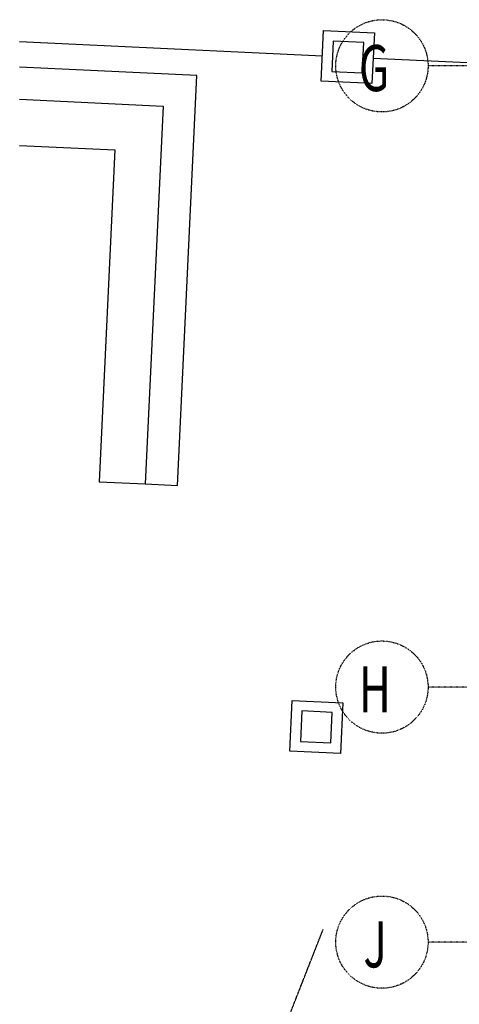
# Model space of a CAD drawing. Extents: x -70900 to 31175, y -41515 to 17850.
# Drawn here: x -62625 to -57861, y -19333 to -8659 of the extents above; entities that cross this region are included whole.
import ezdxf

# ---------------------------------------------------------------- set-up
doc = ezdxf.new("R2010")
doc.units = 0
doc.linetypes.add('X-2559-GF$0$EDG-1DOT-2', pattern=[5, 2, -1.4, 0.2, -1.4])
doc.linetypes.add('X-2559-GF$0$EDG-DASH-1', pattern=[2.25, 1.5, -0.75])
for name, color, linetype in [('X-2559-GF$0$A-FLOR-1', 11, 'CONTINUOUS'), ('X-2559-GF$0$Q-CASE-2', 11, 'CONTINUOUS'), ('X-2559-GF$0$S-COLS-2', 8, 'CONTINUOUS'), ('X-2559-GF$0$S-COLS-3', 8, 'CONTINUOUS'), ('X-2559-GF$0$S-GRID-1', 133, 'X-2559-GF$0$EDG-1DOT-2'), ('X-2559-GF$0$S-GRID-IDEN', 133, 'X-2559-GF$0$EDG-1DOT-2'), ('X-2559-GF$0$S-GRID-IDEN-1', 133, 'X-2559-GF$0$EDG-1DOT-2'), ('X-2559-GF$0$X-cables', 31, 'X-2559-GF$0$EDG-DASH-1'), ('X-XREF', 7, 'CONTINUOUS')]:
    doc.layers.add(name, color=color, linetype=linetype)
doc.styles.add('X-2559-GF$0$EDG', font='edg.shx', dxfattribs={"width": 0.9})

# ---------------------------------------------------------------- blocks, each defined once
blk = doc.blocks.new('X-2559-GF')
at = {"layer": 'X-2559-GF$0$A-FLOR-1'}
for p, q in [((-62625, -8897), (-59344, -9051)), ((-58794, -9076), (-57401, -9142))]:
    blk.add_line(p, q, dxfattribs=at)
at = {"layer": 'X-2559-GF$0$Q-CASE-2'}
for p, q in [((-60705, -9262), (-62625, -9172)), ((-60914, -13708), (-60705, -9262)), ((-62625, -9522), (-61071, -9595)), ((-61071, -9595), (-61264, -13691)), ((-62625, -10023), (-61594, -10071)), ((-61594, -10071), (-61763, -13668)), ((-61763, -13668), (-61264, -13691)), ((-61264, -13691), (-60914, -13708))]:
    blk.add_line(p, q, dxfattribs=at)
at = {"layer": 'X-2559-GF$0$S-COLS-2'}
for p, q in [((-59226, -8891), (-59242, -9221)), ((-58896, -8907), (-59226, -8891)), ((-58912, -9236), (-58896, -8907)), ((-59242, -9221), (-58912, -9236)), ((-59567, -16153), (-59582, -16483)), ((-59237, -16169), (-59567, -16153)), ((-59253, -16498), (-59237, -16169)), ((-59582, -16483), (-59253, -16498))]:
    blk.add_line(p, q, dxfattribs=at)
at = {"layer": 'X-2559-GF$0$S-COLS-3'}
for p, q in [((-59357, -9325), (-59331, -8776)), ((-59331, -8776), (-58781, -8802)), ((-58781, -8802), (-58807, -9351)), ((-58807, -9351), (-59357, -9325)), ((-59697, -16587), (-59672, -16038)), ((-59672, -16038), (-59122, -16064)), ((-59122, -16064), (-59148, -16613)), ((-59148, -16613), (-59697, -16587))]:
    blk.add_line(p, q, dxfattribs=at)
at = {"layer": 'X-2559-GF$0$S-GRID-1'}
for p, q in [((-13927, -9159), (-58199, -9159)), ((-13927, -15894), (-58199, -15894)), ((-13927, -18659), (-58199, -18659))]:
    blk.add_line(p, q, dxfattribs=at)
at = {"layer": 'X-2559-GF$0$S-GRID-IDEN'}
for centre in [(-58699, -9159), (-58699, -15894), (-58699, -18659)]:
    blk.add_circle(centre, 500, dxfattribs=at)
at = {"layer": 'X-2559-GF$0$X-cables'}
blk.add_line((-62584, -26802), (-59336, -18521), dxfattribs=at)
at = {"layer": 'X-2559-GF$0$S-GRID-IDEN-1', "style": 'X-2559-GF$0$EDG', "width": 0.7}
for s, p in [('G', (-58949, -9433)), ('H', (-58949, -16169)), ('J', (-58899, -18933))]:
    blk.add_text(s, height=500, dxfattribs=at).set_placement(p)

msp = doc.modelspace()

# ---------------------------------------------------------------- block references
at = {"layer": 'X-XREF'}
msp.add_blockref('X-2559-GF', (0, 0), dxfattribs=at)

doc.saveas('drawing.dxf')
